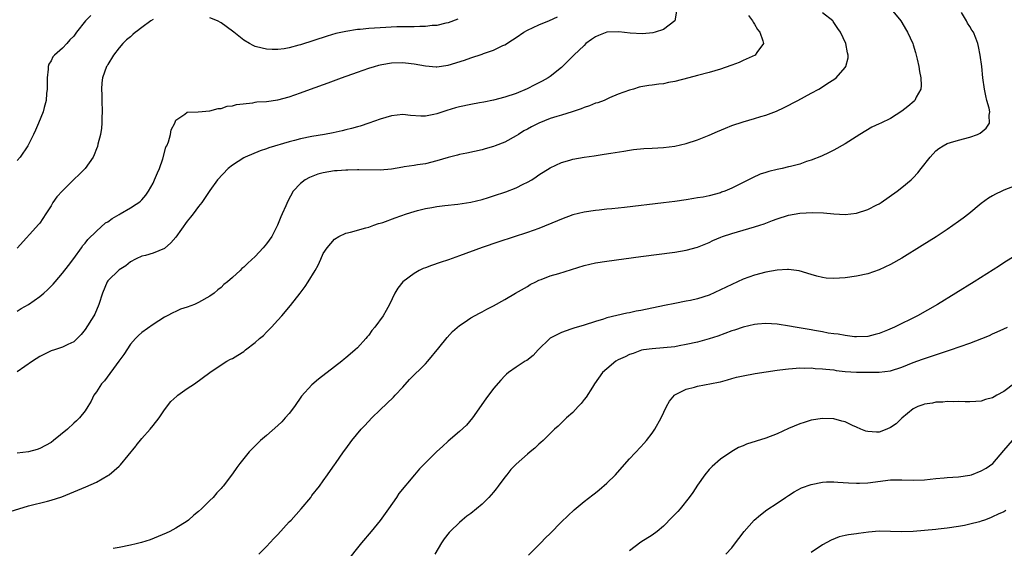
# Model space of a CAD drawing. Units: inches. Extents: x 2514000 to 2517000, y 1536000 to 1539000.
# Drawn here: x 2516285 to 2516459, y 1538152 to 1538245 of the extents above; entities that cross this region are included whole.
import ezdxf

# ---------------------------------------------------------------- set-up
doc = ezdxf.new("R2010")
doc.units = ezdxf.units.IN
doc.header["$MEASUREMENT"] = 0
doc.layers.add('LD25141536_10ft', color=53, linetype='Continuous')

msp = doc.modelspace()

# ---------------------------------------------------------------- linework, layer by layer
at = {"layer": 'LD25141536_10ft'}
for points, elevation in [([(2516283, 1538158.28), (2516287, 1538159.53), (2516290.35, 1538160.35), (2516291, 1538160.49), (2516292.9, 1538161.1), (2516294.34, 1538161.66), (2516297.15, 1538162.85), (2516299, 1538163.7), (2516301, 1538164.83), (2516301.23, 1538165), (2516303, 1538166.5), (2516303.25, 1538166.75), (2516305.96, 1538170.04), (2516306.03, 1538170.13), (2516307, 1538171.36), (2516308.49, 1538173), (2516309, 1538173.68), (2516310.06, 1538175), (2516311, 1538176.43), (2516312.1, 1538177.9), (2516313.15, 1538178.85), (2516313.37, 1538179), (2516315, 1538180.2), (2516316.27, 1538181), (2516319.01, 1538182.99), (2516321, 1538184.38), (2516321.98, 1538185), (2516322.65, 1538185.35), (2516323, 1538185.5), (2516323.95, 1538186.05), (2516325, 1538186.73), (2516325.3, 1538187), (2516327, 1538188.28), (2516327.73, 1538189), (2516328.43, 1538189.57), (2516329, 1538190.11), (2516329.86, 1538191), (2516331, 1538192.22), (2516331.67, 1538193), (2516333.19, 1538194.81), (2516334.91, 1538197), (2516335.8, 1538198.2), (2516336.34, 1538199), (2516337.58, 1538201), (2516338.08, 1538201.92), (2516338.54, 1538203), (2516339, 1538204), (2516339.66, 1538205), (2516341, 1538206.51), (2516341.75, 1538207), (2516343, 1538207.58), (2516343.77, 1538207.77), (2516346.5, 1538208.5), (2516347, 1538208.66), (2516347.89, 1538209), (2516348.72, 1538209.28), (2516349, 1538209.34), (2516349.49, 1538209.49), (2516351.69, 1538210.31), (2516353.69, 1538211), (2516355, 1538211.42), (2516355.58, 1538211.58), (2516357, 1538211.93), (2516358.14, 1538212.14), (2516359, 1538212.27), (2516360.45, 1538212.45), (2516362.7, 1538212.7), (2516365, 1538213.07), (2516367, 1538213.55), (2516368.11, 1538213.89), (2516369, 1538214.14), (2516371.15, 1538214.85), (2516373, 1538215.58), (2516374.21, 1538216.21), (2516375, 1538216.59), (2516375.74, 1538217), (2516376.51, 1538217.49), (2516377, 1538217.85), (2516379, 1538219.08), (2516381, 1538220.05), (2516382.45, 1538220.45), (2516383, 1538220.64), (2516385, 1538221), (2516386.75, 1538221.25), (2516388.51, 1538221.49), (2516389.69, 1538221.69), (2516391.97, 1538222.03), (2516393, 1538222.22), (2516393.69, 1538222.31), (2516395.5, 1538222.5), (2516397, 1538222.58), (2516399, 1538222.71), (2516401, 1538222.95), (2516403, 1538223.39), (2516405, 1538224.05), (2516407, 1538224.88), (2516408.47, 1538225.53), (2516409.88, 1538226.12), (2516411, 1538226.56), (2516413, 1538227.22), (2516415, 1538227.79), (2516416.15, 1538228.15), (2516417, 1538228.4), (2516418.89, 1538229.11), (2516420.26, 1538229.74), (2516422.67, 1538231), (2516425, 1538232.28), (2516426.35, 1538233), (2516427, 1538233.39), (2516427.96, 1538234.04), (2516429, 1538234.69), (2516429.41, 1538235), (2516431, 1538236.81), (2516431.14, 1538237), (2516431.51, 1538238.49), (2516431.53, 1538239), (2516431.39, 1538239.39), (2516431.11, 1538241), (2516430.16, 1538243), (2516429.69, 1538243.69), (2516429, 1538244.76), (2516428.9, 1538244.9), (2516428.81, 1538245), (2516427, 1538246.43)], 7010), ([(2516401.27, 1538246.73), (2516401, 1538245), (2516399, 1538243.52), (2516397.53, 1538243), (2516397.1, 1538242.9), (2516395.26, 1538242.74), (2516393.12, 1538242.88), (2516391.1, 1538243.1), (2516389.01, 1538243.01), (2516387.54, 1538242.46), (2516387, 1538242.2), (2516386.29, 1538241.71), (2516385.31, 1538241), (2516385, 1538240.69), (2516383.18, 1538239), (2516383, 1538238.8), (2516381, 1538236.78), (2516379, 1538235.22), (2516378.65, 1538235), (2516377.59, 1538234.41), (2516376.27, 1538233.73), (2516374.94, 1538233.06), (2516373, 1538232.23), (2516371, 1538231.56), (2516369, 1538231.04), (2516367.33, 1538230.67), (2516366.54, 1538230.54), (2516365, 1538230.26), (2516363, 1538229.88), (2516362.31, 1538229.69), (2516360.76, 1538229.24), (2516359, 1538228.63), (2516358.5, 1538228.5), (2516357, 1538228.23), (2516356.21, 1538228.21), (2516354.35, 1538228.35), (2516353, 1538228.51), (2516351, 1538228.3), (2516349, 1538227.68), (2516347.04, 1538226.96), (2516345.52, 1538226.48), (2516345, 1538226.35), (2516343.95, 1538226.05), (2516343, 1538225.82), (2516342.35, 1538225.65), (2516340.71, 1538225.29), (2516339.23, 1538225), (2516337, 1538224.62), (2516335, 1538224.22), (2516333.94, 1538223.94), (2516333, 1538223.71), (2516329.39, 1538222.61), (2516329, 1538222.46), (2516327.87, 1538222.13), (2516325.25, 1538221), (2516325, 1538220.86), (2516323, 1538219.56), (2516322.21, 1538219), (2516320.34, 1538217), (2516319, 1538215.13), (2516317.59, 1538213), (2516317, 1538212.31), (2516316.08, 1538211), (2516315.57, 1538210.43), (2516315, 1538209.71), (2516313, 1538206.86), (2516312.14, 1538205.86), (2516311, 1538204.89), (2516309, 1538204.05), (2516307.67, 1538203.67), (2516307, 1538203.51), (2516306.03, 1538203.07), (2516305.87, 1538203), (2516305, 1538202.53), (2516304.2, 1538201.8), (2516303, 1538201.12), (2516301, 1538199.16), (2516300.89, 1538199), (2516300.05, 1538197), (2516299.41, 1538195), (2516298.7, 1538193.3), (2516298.52, 1538193), (2516297, 1538190.61), (2516296.28, 1538189.72), (2516295, 1538188.43), (2516293.98, 1538187.98), (2516293, 1538187.46), (2516291.59, 1538187), (2516291, 1538186.83), (2516289, 1538185.84), (2516287.74, 1538185), (2516285, 1538183.13)], 6990), ([(2516439.09, 1538247.09), (2516440.8, 1538245), (2516441, 1538244.72), (2516441.64, 1538243.64), (2516441.97, 1538243), (2516442.93, 1538241), (2516443, 1538240.8), (2516443.43, 1538239.43), (2516443.55, 1538239), (2516443.71, 1538238.29), (2516443.97, 1538237), (2516444.09, 1538236.09), (2516444.33, 1538235), (2516444.39, 1538233.61), (2516444.33, 1538233), (2516443.55, 1538231.55), (2516443.3, 1538231), (2516443.15, 1538230.85), (2516442.08, 1538229.92), (2516441, 1538229.08), (2516439, 1538227.8), (2516437.29, 1538227), (2516437, 1538226.84), (2516435.73, 1538226.27), (2516433.61, 1538225), (2516431, 1538223.33), (2516429, 1538222.2), (2516428.21, 1538221.79), (2516426.82, 1538221.18), (2516425, 1538220.44), (2516424.2, 1538220.2), (2516423, 1538219.77), (2516421.37, 1538219.37), (2516421, 1538219.26), (2516419.88, 1538219), (2516419, 1538218.82), (2516417.55, 1538218.45), (2516417, 1538218.29), (2516416.04, 1538217.96), (2516414.64, 1538217.36), (2516413.96, 1538217), (2516411, 1538215.53), (2516409.77, 1538215), (2516409.21, 1538214.79), (2516409, 1538214.71), (2516407, 1538214.18), (2516405.96, 1538213.96), (2516405, 1538213.79), (2516404.31, 1538213.69), (2516403, 1538213.47), (2516401, 1538213.18), (2516399, 1538212.93), (2516392.1, 1538212.1), (2516389.86, 1538211.86), (2516389, 1538211.79), (2516387.65, 1538211.65), (2516387, 1538211.6), (2516385, 1538211.29), (2516383, 1538210.79), (2516381, 1538210.07), (2516380.26, 1538209.74), (2516377, 1538208.43), (2516375, 1538207.72), (2516369.93, 1538206.07), (2516367, 1538205.07), (2516363, 1538203.59), (2516361.09, 1538202.91), (2516359.6, 1538202.4), (2516358.09, 1538201.91), (2516357, 1538201.49), (2516356.63, 1538201.37), (2516355.9, 1538201), (2516355, 1538200.49), (2516353.04, 1538199), (2516352.13, 1538197.87), (2516351.62, 1538197), (2516350.68, 1538195), (2516350.06, 1538193.94), (2516349.54, 1538193), (2516348.08, 1538191), (2516347.58, 1538190.42), (2516347, 1538189.6), (2516346.71, 1538189.29), (2516346.5, 1538189), (2516345, 1538187.36), (2516344.62, 1538187), (2516343.73, 1538186.27), (2516343, 1538185.59), (2516342.66, 1538185.34), (2516342.27, 1538185), (2516341, 1538184.02), (2516338.14, 1538181.86), (2516337, 1538180.84), (2516335.18, 1538178.82), (2516333.9, 1538177), (2516333, 1538175.81), (2516332.3, 1538175), (2516331.67, 1538174.33), (2516331, 1538173.69), (2516329, 1538171.91), (2516327.94, 1538171), (2516327.45, 1538170.55), (2516327, 1538170.06), (2516326.44, 1538169.56), (2516325.92, 1538169), (2516325, 1538167.84), (2516324.3, 1538167), (2516323.73, 1538166.27), (2516323, 1538165.16), (2516321.36, 1538163), (2516321.19, 1538162.81), (2516321, 1538162.57), (2516320.21, 1538161.79), (2516319.56, 1538161), (2516319, 1538160.42), (2516317.55, 1538159), (2516317, 1538158.51), (2516316.16, 1538157.84), (2516315.26, 1538157), (2516315, 1538156.82), (2516313, 1538155.59), (2516311.94, 1538155), (2516311.3, 1538154.7), (2516309.9, 1538154.1), (2516308.46, 1538153.54), (2516306.96, 1538153.04), (2516306.03, 1538152.81), (2516305, 1538152.56), (2516303, 1538152.17), (2516301.98, 1538151.98)], 7020), ([(2516327.62, 1538151), (2516329, 1538152.34), (2516330.28, 1538153.72), (2516331, 1538154.47), (2516333, 1538156.66), (2516333.33, 1538157), (2516335.1, 1538159), (2516336.78, 1538161), (2516337, 1538161.31), (2516338.32, 1538163), (2516339, 1538163.92), (2516339.74, 1538165), (2516340.29, 1538165.71), (2516341, 1538166.75), (2516341.16, 1538167), (2516342.57, 1538169), (2516343, 1538169.57), (2516344.02, 1538171), (2516345.65, 1538173), (2516346.3, 1538173.7), (2516347.55, 1538175), (2516349, 1538176.43), (2516351.35, 1538178.65), (2516351.66, 1538179), (2516353, 1538180.41), (2516354.21, 1538181.78), (2516357, 1538184.55), (2516357.43, 1538185), (2516359.35, 1538187.35), (2516360.81, 1538189.19), (2516361.76, 1538190.24), (2516363, 1538191.3), (2516363.84, 1538191.84), (2516365, 1538192.65), (2516366.51, 1538193.49), (2516367, 1538193.73), (2516367.83, 1538194.17), (2516369, 1538194.77), (2516371, 1538195.89), (2516372.86, 1538197), (2516375, 1538198.21), (2516375.49, 1538198.51), (2516376.44, 1538199), (2516377, 1538199.27), (2516377.42, 1538199.42), (2516379, 1538200.06), (2516380.5, 1538200.5), (2516385, 1538201.89), (2516387, 1538202.35), (2516389, 1538202.67), (2516395, 1538203.47), (2516401, 1538204.25), (2516403, 1538204.56), (2516405, 1538205.12), (2516407, 1538205.96), (2516407.7, 1538206.3), (2516409.11, 1538206.89), (2516409.39, 1538207), (2516411, 1538207.55), (2516413, 1538208.13), (2516415, 1538208.7), (2516415.98, 1538209), (2516416.75, 1538209.25), (2516418.21, 1538209.79), (2516419, 1538210.1), (2516421, 1538210.76), (2516423, 1538211.14), (2516425.25, 1538211.25), (2516427.18, 1538211.18), (2516429, 1538211), (2516431, 1538210.89), (2516433, 1538211.11), (2516435, 1538211.77), (2516436.59, 1538212.59), (2516437, 1538212.78), (2516437.35, 1538213), (2516440.18, 1538215), (2516441, 1538215.62), (2516442.63, 1538217), (2516443, 1538217.35), (2516443.79, 1538218.21), (2516444.39, 1538219), (2516445.99, 1538221), (2516447, 1538222.11), (2516447.49, 1538222.51), (2516448.26, 1538223), (2516449, 1538223.4), (2516449.56, 1538223.56), (2516451, 1538224), (2516453, 1538224.53), (2516454.32, 1538225), (2516454.78, 1538225.22), (2516455.88, 1538226.12), (2516456.44, 1538227), (2516456.39, 1538228.39), (2516456.5, 1538229), (2516456.39, 1538229.61), (2516456, 1538231), (2516455.8, 1538231.8), (2516455.57, 1538233), (2516455.3, 1538235), (2516455.08, 1538237), (2516454.82, 1538239), (2516454.49, 1538240.49), (2516454.39, 1538241), (2516454.05, 1538241.95), (2516453.62, 1538243), (2516453.36, 1538243.36), (2516453, 1538244.05), (2516452.6, 1538244.6), (2516452.41, 1538245), (2516451.5, 1538246.5)], 7030), ([(2516413.99, 1538245.99), (2516414.68, 1538245), (2516414.77, 1538244.77), (2516415, 1538244.43), (2516415.52, 1538243.52), (2516415.97, 1538243), (2516416.48, 1538241.52), (2516416.58, 1538241), (2516415.45, 1538239.45), (2516415.15, 1538239), (2516413, 1538238.04), (2516412.3, 1538237.7), (2516411, 1538237.23), (2516410.85, 1538237.15), (2516409, 1538236.51), (2516407, 1538235.89), (2516405, 1538235.38), (2516403.44, 1538235), (2516401, 1538234.35), (2516399.86, 1538234.14), (2516399, 1538233.94), (2516398.14, 1538233.86), (2516397, 1538233.66), (2516396.38, 1538233.62), (2516395, 1538233.37), (2516394.69, 1538233.31), (2516393.71, 1538233), (2516393, 1538232.82), (2516391, 1538232.07), (2516389.44, 1538231.44), (2516388.49, 1538231), (2516387.41, 1538230.59), (2516387, 1538230.49), (2516385.95, 1538230.05), (2516385, 1538229.76), (2516384.47, 1538229.53), (2516382.89, 1538229), (2516381, 1538228.41), (2516380.18, 1538228.18), (2516379, 1538227.79), (2516377, 1538227.01), (2516375.68, 1538226.32), (2516375, 1538225.95), (2516374.37, 1538225.63), (2516373.39, 1538225), (2516373, 1538224.73), (2516371, 1538223.64), (2516369.32, 1538223), (2516369, 1538222.86), (2516367.55, 1538222.45), (2516367, 1538222.26), (2516364.32, 1538221.68), (2516363, 1538221.43), (2516362.67, 1538221.33), (2516361, 1538220.93), (2516359, 1538220.33), (2516357, 1538219.83), (2516355.61, 1538219.61), (2516355, 1538219.54), (2516353.26, 1538219.26), (2516353, 1538219.24), (2516351, 1538218.86), (2516349, 1538218.67), (2516345.25, 1538218.75), (2516345, 1538218.77), (2516343.31, 1538218.69), (2516343, 1538218.71), (2516341.44, 1538218.56), (2516341, 1538218.55), (2516339, 1538218.22), (2516338.04, 1538217.96), (2516336.58, 1538217.42), (2516335.82, 1538217), (2516335, 1538216.34), (2516333.7, 1538215), (2516332.75, 1538213.25), (2516332.38, 1538212.38), (2516331.77, 1538211), (2516331.52, 1538210.48), (2516330.95, 1538209), (2516329.9, 1538207), (2516329, 1538205.7), (2516328.42, 1538205), (2516327, 1538203.5), (2516325.69, 1538202.31), (2516325, 1538201.57), (2516324.66, 1538201.34), (2516324.33, 1538201), (2516323, 1538199.74), (2516322.13, 1538199), (2516321.49, 1538198.51), (2516321, 1538198.02), (2516320.41, 1538197.58), (2516319.77, 1538197), (2516319, 1538196.5), (2516317, 1538195.37), (2516316.28, 1538195), (2516315, 1538194.55), (2516313.83, 1538194.17), (2516313, 1538193.78), (2516312.45, 1538193.55), (2516311.46, 1538193), (2516311, 1538192.76), (2516309, 1538191.5), (2516307, 1538190.06), (2516306.44, 1538189.56), (2516306.03, 1538189.15), (2516305.88, 1538189), (2516305, 1538188.01), (2516303.81, 1538186.19), (2516302.97, 1538185), (2516300.43, 1538181.57), (2516299.87, 1538181), (2516299, 1538179.6), (2516298.53, 1538179), (2516298.06, 1538177.94), (2516297.49, 1538177), (2516297, 1538176.25), (2516296.02, 1538175), (2516295.5, 1538174.49), (2516295, 1538174.07), (2516293.9, 1538173), (2516291.44, 1538171), (2516291, 1538170.7), (2516289, 1538169.61), (2516288.54, 1538169.46), (2516287, 1538169.04), (2516285, 1538168.77)], 7000), ([(2516298.03, 1538245.97), (2516297.09, 1538245), (2516295.5, 1538243), (2516295, 1538242.32), (2516294.34, 1538241.66), (2516293.76, 1538241), (2516293, 1538240.22), (2516291.61, 1538239), (2516291.33, 1538238.67), (2516291, 1538237.97), (2516290.62, 1538237.38), (2516290.5, 1538237), (2516290.5, 1538236.5), (2516290.32, 1538235), (2516290.3, 1538233.7), (2516290.31, 1538233), (2516290.22, 1538232.22), (2516290.11, 1538231), (2516289.76, 1538229.76), (2516289.59, 1538229), (2516288.8, 1538227), (2516288.26, 1538225.74), (2516287.92, 1538225), (2516286.92, 1538223), (2516285.56, 1538221), (2516285, 1538220.37)], 6960), ([(2516285, 1538193.84), (2516285.71, 1538194.29), (2516287, 1538194.98), (2516289, 1538196.41), (2516289.73, 1538197), (2516290.4, 1538197.6), (2516291, 1538198.24), (2516291.4, 1538198.6), (2516291.73, 1538199), (2516293, 1538200.51), (2516294.09, 1538201.91), (2516295, 1538203.13), (2516296.36, 1538205), (2516296.61, 1538205.39), (2516297, 1538205.82), (2516297.51, 1538206.49), (2516299, 1538207.93), (2516300.62, 1538209.38), (2516301, 1538209.61), (2516301.8, 1538210.2), (2516303, 1538210.89), (2516303.21, 1538211), (2516305, 1538212.04), (2516306.03, 1538212.71), (2516306.48, 1538213), (2516306.76, 1538213.24), (2516307, 1538213.48), (2516307.71, 1538214.29), (2516308.18, 1538215), (2516309, 1538216.43), (2516309.26, 1538217), (2516309.75, 1538218.25), (2516310.1, 1538219), (2516310.7, 1538220.7), (2516311.26, 1538222.74), (2516311.39, 1538223), (2516311.71, 1538223.71), (2516312.08, 1538225), (2516312.18, 1538225.82), (2516312.84, 1538227), (2516313, 1538227.52), (2516314.59, 1538228.59), (2516315, 1538228.93), (2516316.96, 1538228.96), (2516319, 1538229.16), (2516320.44, 1538229.56), (2516321, 1538229.55), (2516322.05, 1538229.95), (2516323, 1538230.01), (2516323.71, 1538230.29), (2516326.59, 1538230.59), (2516327, 1538230.69), (2516327.27, 1538230.73), (2516329, 1538230.83), (2516331, 1538231.09), (2516333, 1538231.62), (2516335, 1538232.33), (2516336.74, 1538233), (2516339.88, 1538234.12), (2516342.19, 1538235), (2516345, 1538235.99), (2516347, 1538236.68), (2516348.02, 1538237), (2516348.79, 1538237.21), (2516349, 1538237.26), (2516349.3, 1538237.3), (2516351, 1538237.61), (2516353, 1538237.68), (2516354.51, 1538237.49), (2516355, 1538237.45), (2516357, 1538237.08), (2516358.92, 1538236.92), (2516359, 1538236.92), (2516361, 1538237.2), (2516363.91, 1538238.09), (2516365, 1538238.51), (2516367, 1538239.15), (2516367.25, 1538239.25), (2516369, 1538239.83), (2516370.66, 1538240.66), (2516371, 1538240.82), (2516372.35, 1538241.65), (2516373, 1538242.1), (2516374.36, 1538243), (2516375, 1538243.38), (2516377, 1538244.34), (2516378.89, 1538245.11), (2516380.28, 1538245.72)], 6980), ([(2516309, 1538245.25), (2516308.61, 1538245), (2516307, 1538243.84), (2516306.03, 1538243.1), (2516305.89, 1538243), (2516305.4, 1538242.6), (2516305, 1538242.21), (2516304.33, 1538241.67), (2516303.64, 1538241), (2516303, 1538240.25), (2516301.99, 1538239), (2516301, 1538237.35), (2516300.88, 1538237.12), (2516300.79, 1538237), (2516300.08, 1538235), (2516299.93, 1538234.07), (2516299.9, 1538233), (2516299.96, 1538231.96), (2516299.94, 1538231), (2516300.02, 1538229), (2516299.98, 1538227.98), (2516299.98, 1538227), (2516299.89, 1538226.11), (2516299.71, 1538225), (2516299.25, 1538223.25), (2516299.16, 1538222.84), (2516299, 1538222.45), (2516298.61, 1538221.39), (2516298.4, 1538221), (2516297.01, 1538219), (2516296.02, 1538217.98), (2516295, 1538217.02), (2516293, 1538215.07), (2516292.03, 1538213.97), (2516291.34, 1538213), (2516291, 1538212.43), (2516290.06, 1538211), (2516289, 1538209.33), (2516288.85, 1538209.15), (2516285, 1538204.94)], 6970), ([(2516362.7, 1538245.3), (2516361, 1538244.67), (2516360.6, 1538244.6), (2516359, 1538244.23), (2516358.18, 1538244.18), (2516357, 1538244.05), (2516356.04, 1538244.04), (2516355, 1538243.99), (2516353.99, 1538243.99), (2516351.95, 1538243.95), (2516349, 1538243.81), (2516347, 1538243.67), (2516345.51, 1538243.51), (2516345, 1538243.47), (2516343, 1538243.17), (2516341.23, 1538242.77), (2516339.68, 1538242.32), (2516335, 1538240.79), (2516334.71, 1538240.71), (2516333, 1538240.25), (2516332.1, 1538240.1), (2516331, 1538239.96), (2516329.97, 1538239.97), (2516329, 1538240.03), (2516328.2, 1538240.2), (2516327, 1538240.52), (2516326.66, 1538240.66), (2516326, 1538241), (2516325, 1538241.59), (2516323.22, 1538243), (2516323, 1538243.19), (2516321, 1538244.67), (2516320.36, 1538245), (2516319, 1538245.57)], 6970), ([(2516463, 1538216.72), (2516459, 1538215.18), (2516458.6, 1538215), (2516457.52, 1538214.48), (2516457, 1538214.18), (2516456.27, 1538213.73), (2516455, 1538212.8), (2516452.82, 1538211), (2516451.79, 1538210.21), (2516451, 1538209.63), (2516449, 1538208.23), (2516447.06, 1538206.94), (2516444.6, 1538205.4), (2516441, 1538203.2), (2516439, 1538202.05), (2516437, 1538201.1), (2516435, 1538200.43), (2516433, 1538199.98), (2516431, 1538199.69), (2516429, 1538199.58), (2516427.68, 1538199.68), (2516427, 1538199.76), (2516425.99, 1538199.99), (2516425, 1538200.27), (2516422.92, 1538200.92), (2516421, 1538201.2), (2516420.83, 1538201.17), (2516419, 1538201.09), (2516417, 1538200.73), (2516415, 1538200.19), (2516413, 1538199.45), (2516412.05, 1538199), (2516411, 1538198.55), (2516409, 1538197.57), (2516407, 1538196.67), (2516405, 1538196.01), (2516403.71, 1538195.71), (2516403, 1538195.57), (2516401, 1538195.21), (2516399.15, 1538194.85), (2516395, 1538193.97), (2516394.18, 1538193.82), (2516393, 1538193.54), (2516392.54, 1538193.46), (2516389, 1538192.63), (2516388.41, 1538192.41), (2516387, 1538192), (2516385, 1538191.34), (2516383.16, 1538190.84), (2516382.64, 1538190.64), (2516381, 1538190.09), (2516379, 1538189.06), (2516378.92, 1538189), (2516376.88, 1538187), (2516376, 1538186), (2516374.86, 1538185.14), (2516374.59, 1538185), (2516373, 1538183.93), (2516371.67, 1538183), (2516371.29, 1538182.71), (2516371, 1538182.44), (2516370.31, 1538181.69), (2516369, 1538180.19), (2516367.64, 1538178.36), (2516365.3, 1538175), (2516364.24, 1538173.76), (2516363, 1538172.59), (2516361, 1538170.9), (2516360.01, 1538169.99), (2516359, 1538169.11), (2516356.89, 1538167), (2516355.97, 1538166.03), (2516355.08, 1538165), (2516352.32, 1538161.68), (2516351.89, 1538161), (2516350.52, 1538159), (2516349, 1538156.9), (2516347.41, 1538155), (2516345.76, 1538153), (2516343, 1538149.49)], 7040), ([(2516465, 1538206.03), (2516459, 1538202.33), (2516458.19, 1538201.81), (2516453.73, 1538199), (2516450.52, 1538197), (2516447.26, 1538195), (2516443.78, 1538193), (2516439.69, 1538191), (2516438.47, 1538190.47), (2516437, 1538189.9), (2516436.27, 1538189.73), (2516435, 1538189.39), (2516433, 1538189.3), (2516432.67, 1538189.33), (2516431, 1538189.52), (2516429.76, 1538189.76), (2516429, 1538189.85), (2516428.02, 1538189.98), (2516427, 1538190.18), (2516425.6, 1538190.4), (2516425, 1538190.52), (2516422.18, 1538191), (2516421.19, 1538191.19), (2516419, 1538191.54), (2516417, 1538191.68), (2516415.53, 1538191.53), (2516415, 1538191.5), (2516413, 1538191), (2516411.51, 1538190.49), (2516411, 1538190.34), (2516408.55, 1538189.45), (2516407, 1538188.93), (2516405, 1538188.38), (2516403, 1538187.93), (2516401.72, 1538187.72), (2516401, 1538187.57), (2516399, 1538187.35), (2516397, 1538187.21), (2516395.47, 1538187), (2516395.07, 1538186.93), (2516393.61, 1538186.39), (2516393, 1538186.22), (2516392.21, 1538185.79), (2516391, 1538185.25), (2516390.58, 1538185), (2516389, 1538183.69), (2516388.21, 1538183), (2516386.81, 1538181), (2516386.44, 1538180.44), (2516385.34, 1538178.66), (2516385, 1538178.26), (2516384.47, 1538177.53), (2516383.92, 1538177), (2516383, 1538175.99), (2516381.88, 1538175), (2516380.42, 1538173.58), (2516379.76, 1538173), (2516379, 1538172.28), (2516377.75, 1538171), (2516377.35, 1538170.65), (2516377, 1538170.38), (2516376.31, 1538169.69), (2516375.49, 1538169), (2516375, 1538168.64), (2516373, 1538166.85), (2516372.09, 1538165.91), (2516371.33, 1538165), (2516371, 1538164.59), (2516369.8, 1538163), (2516369.48, 1538162.52), (2516369, 1538161.89), (2516368.2, 1538161), (2516367, 1538159.82), (2516366.02, 1538159), (2516365, 1538158.18), (2516364.33, 1538157.67), (2516363.51, 1538157), (2516363, 1538156.56), (2516361.38, 1538155), (2516361.2, 1538154.8), (2516360.32, 1538153.68), (2516359.86, 1538153), (2516358.66, 1538151)], 7050), ([(2516375.2, 1538150.8), (2516377.36, 1538153), (2516378.15, 1538153.85), (2516379, 1538154.65), (2516381, 1538156.69), (2516383.21, 1538158.79), (2516385, 1538160.26), (2516386.53, 1538161.47), (2516387, 1538161.82), (2516387.65, 1538162.35), (2516389, 1538163.49), (2516390.5, 1538165), (2516391.69, 1538166.31), (2516393, 1538167.8), (2516395, 1538169.91), (2516395.52, 1538170.48), (2516395.98, 1538171), (2516397, 1538172.3), (2516397.47, 1538173), (2516398.54, 1538175), (2516399.5, 1538177), (2516400.06, 1538177.94), (2516400.89, 1538179), (2516401, 1538179.09), (2516403, 1538180.1), (2516404.46, 1538180.46), (2516405, 1538180.61), (2516408.7, 1538181.3), (2516409, 1538181.39), (2516410.28, 1538181.72), (2516411, 1538181.94), (2516411.83, 1538182.17), (2516413, 1538182.45), (2516415.15, 1538182.85), (2516419, 1538183.43), (2516419.48, 1538183.48), (2516421, 1538183.69), (2516421.71, 1538183.71), (2516423, 1538183.83), (2516423.78, 1538183.78), (2516425, 1538183.83), (2516425.72, 1538183.72), (2516427, 1538183.69), (2516427.58, 1538183.58), (2516429, 1538183.46), (2516429.39, 1538183.39), (2516431, 1538183.22), (2516433, 1538183.1), (2516435, 1538183.06), (2516437, 1538183.05), (2516439, 1538183.3), (2516441, 1538183.98), (2516443, 1538184.79), (2516444.63, 1538185.37), (2516449.56, 1538187), (2516453, 1538188.21), (2516455.11, 1538189), (2516456.44, 1538189.56), (2516457, 1538189.83), (2516457.83, 1538190.17), (2516459, 1538190.73), (2516459.65, 1538191)], 7060), ([(2516460.89, 1538181.11), (2516459, 1538179.66), (2516457.77, 1538179), (2516457.25, 1538178.75), (2516457, 1538178.55), (2516455.72, 1538178.28), (2516455, 1538177.95), (2516454.07, 1538177.93), (2516453, 1538177.82), (2516452.16, 1538177.84), (2516451, 1538177.89), (2516450.15, 1538177.85), (2516449, 1538177.9), (2516448.23, 1538177.77), (2516447, 1538177.76), (2516446.41, 1538177.59), (2516445, 1538177.44), (2516444.7, 1538177.3), (2516443.81, 1538177), (2516443, 1538176.63), (2516441, 1538174.98), (2516440.02, 1538173.98), (2516439, 1538173.3), (2516438.34, 1538173), (2516437, 1538172.52), (2516436.52, 1538172.52), (2516435, 1538172.59), (2516434.66, 1538172.66), (2516433.79, 1538173), (2516433, 1538173.35), (2516432.31, 1538173.69), (2516431, 1538174.29), (2516430.42, 1538174.42), (2516429, 1538174.83), (2516427, 1538174.9), (2516425, 1538174.6), (2516423.77, 1538174.23), (2516423, 1538173.98), (2516421, 1538173.14), (2516419, 1538172.22), (2516417, 1538171.45), (2516413.61, 1538170.39), (2516413, 1538170.11), (2516412.22, 1538169.78), (2516411, 1538169.07), (2516409, 1538167.72), (2516407.53, 1538166.47), (2516407, 1538165.92), (2516406.25, 1538165), (2516405, 1538163.16), (2516404.15, 1538161.85), (2516403.53, 1538161), (2516401.89, 1538159), (2516401.48, 1538158.52), (2516400.52, 1538157.48), (2516399, 1538155.91), (2516397.86, 1538155), (2516397, 1538154.36), (2516395, 1538153.1), (2516393, 1538151.55)], 7070), ([(2516409.94, 1538151), (2516411, 1538152.09), (2516411.68, 1538153), (2516412.27, 1538153.73), (2516413.2, 1538155), (2516414.99, 1538157), (2516416.08, 1538157.92), (2516417.2, 1538158.8), (2516419, 1538159.99), (2516420.49, 1538161), (2516421, 1538161.31), (2516422.01, 1538161.99), (2516423.33, 1538162.67), (2516425, 1538163.29), (2516427, 1538163.67), (2516427.71, 1538163.71), (2516429, 1538163.72), (2516429.7, 1538163.7), (2516431.57, 1538163.57), (2516433, 1538163.52), (2516433.52, 1538163.52), (2516435, 1538163.59), (2516439, 1538164.07), (2516441, 1538164.11), (2516443, 1538164.05), (2516445, 1538164.11), (2516447, 1538164.32), (2516448.45, 1538164.45), (2516449, 1538164.52), (2516451, 1538164.63), (2516453, 1538164.9), (2516453.28, 1538165), (2516455, 1538165.66), (2516455.84, 1538166.16), (2516457.03, 1538166.97), (2516459, 1538169.24), (2516460.51, 1538171)], 7080), ([(2516459.32, 1538158.68), (2516459, 1538158.47), (2516457.96, 1538158.04), (2516457, 1538157.57), (2516456.61, 1538157.39), (2516455.58, 1538157), (2516455, 1538156.8), (2516454.71, 1538156.71), (2516453, 1538156.25), (2516452.05, 1538156.05), (2516451, 1538155.88), (2516449, 1538155.59), (2516447.42, 1538155.42), (2516447, 1538155.35), (2516443, 1538155), (2516441, 1538154.91), (2516439, 1538154.98), (2516437, 1538155.02), (2516435.13, 1538154.87), (2516433.35, 1538154.65), (2516433, 1538154.58), (2516431.58, 1538154.42), (2516431, 1538154.27), (2516429.95, 1538154.05), (2516428.52, 1538153.48), (2516427, 1538152.61), (2516425, 1538151.3)], 7090)]:
    msp.add_lwpolyline(points, dxfattribs=dict(at, elevation=elevation))

doc.saveas('drawing.dxf')
